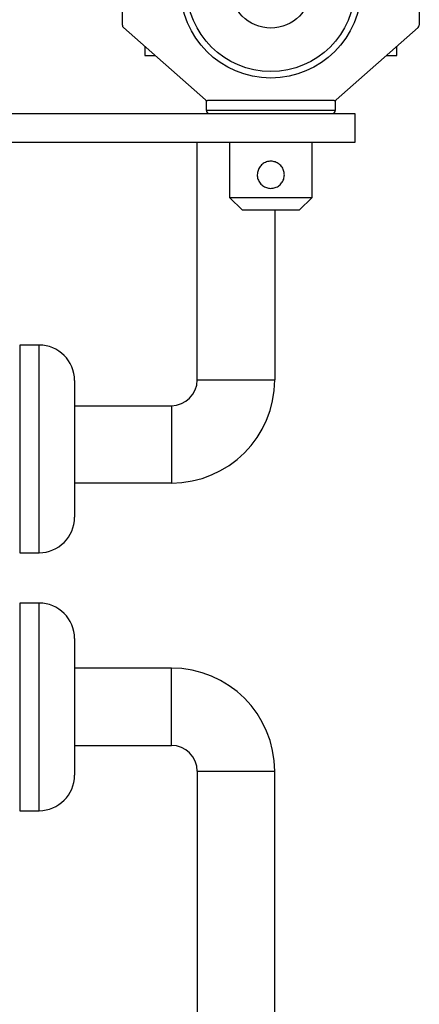
# Model space of a CAD drawing. Units: millimetres. Extents: x 0 to 2755, y 0 to 1948.
# Drawn here: x 1033 to 1095, y 1107 to 1260 of the extents above; entities that cross this region are included whole.
import ezdxf

# ---------------------------------------------------------------- set-up
doc = ezdxf.new("R2010")
doc.units = ezdxf.units.MM
doc.layers.get('0').update_dxf_attribs({"lineweight": 35})

msp = doc.modelspace()

# ---------------------------------------------------------------- linework, layer by layer
at = {"color": 7, "linetype": 'Continuous', "lineweight": 25}
for p, q in [((1049.35, 1258.69), (1049.35, 1263.97)), ((1095.35, 1263.97), (1095.35, 1258.69)), ((1062.21, 1247.09), (1049.52, 1258.32)), ((1095.18, 1258.32), (1082.49, 1247.09)), ((1052.85, 1255.37), (1052.85, 1253.97)), ((1091.85, 1253.97), (1091.85, 1255.37)), ((1052.85, 1253.97), (1054.44, 1253.97)), ((1090.27, 1253.97), (1091.85, 1253.97)), ((1062.35, 1247), (1062.35, 1245.47)), ((1067.08, 1246.97), (1062.54, 1246.97)), ((1072.35, 1246.97), (1067.08, 1246.97)), ((1077.62, 1246.97), (1072.35, 1246.97)), ((1082.16, 1246.97), (1077.62, 1246.97)), ((1082.35, 1245.47), (1082.35, 1247)), ((1012.35, 1244.97), (1082.35, 1244.97)), ((1062.35, 1245.47), (1072.35, 1245.47)), ((1072.35, 1245.47), (1082.35, 1245.47)), ((1082.35, 1244.97), (1085.35, 1244.97)), ((1085.35, 1244.97), (1085.35, 1240.47)), ((1082.35, 1240.47), (1012.35, 1240.47)), ((1060.95, 1203.67), (1060.95, 1240.47)), ((1065.95, 1240.47), (1065.95, 1231.97)), ((1078.75, 1231.97), (1078.75, 1240.47)), ((1085.35, 1240.47), (1082.35, 1240.47)), ((1065.95, 1231.97), (1067.95, 1229.97)), ((1065.95, 1231.97), (1072.35, 1231.97)), ((1072.35, 1231.97), (1078.75, 1231.97)), ((1076.75, 1229.97), (1078.75, 1231.97)), ((1072.35, 1229.97), (1067.95, 1229.97)), ((1076.75, 1229.97), (1072.35, 1229.97)), ((1072.95, 1229.97), (1072.95, 1203.67)), ((1036.45, 1209.07), (1033.45, 1209.07)), ((1033.45, 1209.07), (1033.45, 1176.87)), ((1036.45, 1176.87), (1036.45, 1209.07)), ((1041.95, 1203.57), (1041.95, 1182.37)), ((1041.95, 1199.67), (1056.95, 1199.67)), ((1056.95, 1187.67), (1041.95, 1187.67)), ((1033.45, 1176.87), (1036.45, 1176.87)), ((1036.45, 1169.07), (1033.45, 1169.07)), ((1033.45, 1169.07), (1033.45, 1136.87)), ((1036.45, 1136.87), (1036.45, 1169.07)), ((1041.95, 1163.57), (1041.95, 1142.37)), ((1056.95, 1158.99), (1041.95, 1158.99)), ((1041.95, 1146.99), (1056.95, 1146.99)), ((1060.95, 1142.99), (1060.95, 797.99)), ((1072.95, 797.99), (1072.95, 1142.99)), ((1033.45, 1136.87), (1036.45, 1136.87))]:
    msp.add_line(p, q, dxfattribs=at)
at = {"color": 8, "linetype": 'Continuous', "lineweight": 25}
for p, q in [((1056.95, 1193.67), (1056.95, 1187.67)), ((1056.95, 1152.99), (1056.95, 1158.99))]:
    msp.add_line(p, q, dxfattribs=at)
at = {"color": 8, "linetype": 'Continuous', "lineweight": 25, "flags": 128}
for points in [[(1060.95, 1203.67), (1060.96, 1203.67), (1061.25, 1203.67), (1061.89, 1203.67), (1062.84, 1203.67), (1064.06, 1203.67), (1065.46, 1203.67), (1066.95, 1203.67)], [(1066.95, 1203.67), (1068.44, 1203.67), (1069.84, 1203.67), (1071.06, 1203.67), (1072.02, 1203.67), (1072.66, 1203.67), (1072.94, 1203.67), (1072.95, 1203.67)], [(1056.95, 1199.67), (1056.95, 1199.66), (1056.95, 1199.38), (1056.95, 1198.74), (1056.95, 1197.78), (1056.95, 1196.56), (1056.95, 1195.16), (1056.95, 1193.67)], [(1056.95, 1146.99), (1056.95, 1147), (1056.95, 1147.28), (1056.95, 1147.92), (1056.95, 1148.88), (1056.95, 1150.1), (1056.95, 1151.5), (1056.95, 1152.99)], [(1060.95, 1142.99), (1060.96, 1142.99), (1061.25, 1142.99), (1061.89, 1142.99), (1062.84, 1142.99), (1064.06, 1142.99), (1065.46, 1142.99), (1066.95, 1142.99)], [(1066.95, 1142.99), (1068.44, 1142.99), (1069.84, 1142.99), (1071.06, 1142.99), (1072.02, 1142.99), (1072.66, 1142.99), (1072.94, 1142.99), (1072.95, 1142.99)]]:
    msp.add_lwpolyline(points, dxfattribs=at)
at = {"color": 7, "linetype": 'Continuous', "lineweight": 25}
for radius in [14, 13, 6.25]:
    msp.add_circle((1072.35, 1264.47), radius, dxfattribs=at)
for centre, radius, start, end in [((1049.85, 1258.69), 0.5, 180, 228.5035), ((1094.85, 1258.69), 0.5, 311.4965, 0), ((1062.54, 1247.47), 0.5, 228.5035, 270), ((1082.16, 1247.47), 0.5, 270, 311.4965), ((1062.85, 1245.47), 0.5, 180, 270), ((1081.85, 1245.47), 0.5, 270, 0), ((1036.45, 1203.57), 5.5, 0, 90), ((1056.95, 1203.67), 4, 270, 0), ((1056.95, 1203.67), 16, 270, 0), ((1036.45, 1182.37), 5.5, 270, 0), ((1036.45, 1163.57), 5.5, 0, 90), ((1056.95, 1142.99), 16, 360, 90), ((1056.95, 1142.99), 4, 360, 90), ((1036.45, 1142.37), 5.5, 270, 0)]:
    msp.add_arc(centre, radius, start, end, dxfattribs=at)
msp.add_open_spline([(1074.45, 1235.47), (1074.43, 1235.24), (1074.39, 1234.78), (1074.05, 1234.17), (1073.54, 1233.68), (1072.88, 1233.39), (1072.17, 1233.34), (1071.49, 1233.51), (1070.91, 1233.89), (1070.47, 1234.44), (1070.24, 1235.12), (1070.25, 1235.83), (1070.47, 1236.48), (1070.89, 1237.03), (1071.49, 1237.43), (1072.19, 1237.6), (1072.89, 1237.54), (1073.52, 1237.26), (1074.03, 1236.79), (1074.38, 1236.17), (1074.43, 1235.69), (1074.45, 1235.47)], degree=3, knots=[0, 0, 0, 0, 0.051696, 0.103322, 0.15673, 0.211456, 0.264318, 0.315185, 0.36673, 0.42063, 0.475223, 0.527412, 0.577905, 0.629979, 0.684455, 0.738529, 0.790137, 0.840994, 0.893705, 0.948376, 1, 1, 1, 1], dxfattribs=at)

doc.saveas('drawing.dxf')
